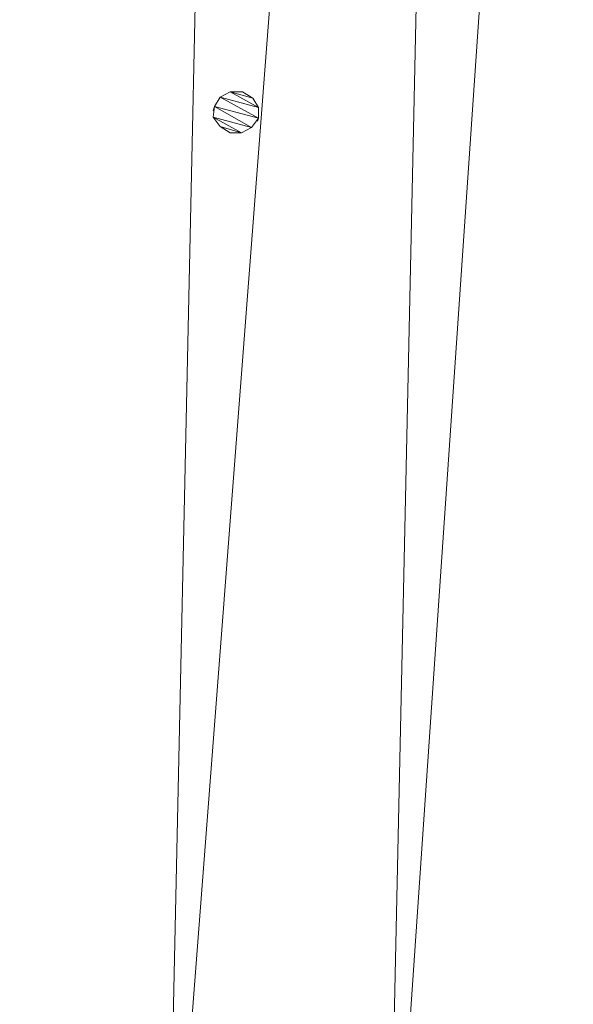
# Model space of a CAD drawing. Units: millimetres. Extents: x -1846 to 31614, y -3252 to 3356.
# Drawn here: x 28963 to 29088, y -142 to 80 of the extents above; entities that cross this region are included whole.
import ezdxf

# ---------------------------------------------------------------- set-up
doc = ezdxf.new("R2010")
doc.units = ezdxf.units.MM
doc.header["$MEASUREMENT"] = 0
doc.layers.add('layer 1', color=7, linetype='Continuous', lineweight=25)
doc.styles.get("Standard").update_dxf_attribs({"font": 'ariali.ttf', "height": 200})
doc.dimstyles.new('Стиль 150', dxfattribs={"dimtxt": 150, "dimasz": 150, "dimexe": 50, "dimexo": 0, "dimgap": 50, "dimtad": 1, "dimdec": 0, "dimdsep": 32, "dimtxsty": 'Standard', "dimcen": 150, "dimclrd": 256, "dimclre": 256, "dimadec": 0, "dimazin": 0, "dimtfac": 1, "dimtdec": 0, "dimtmove": 0, "dimatfit": 3, "dimfxl": 0, "dimlwd": -1, "dimarcsym": 0})

# ---------------------------------------------------------------- blocks, each defined once
blk = doc.blocks.new('*D10')
at = {"layer": 'Defpoints', "color": 0}
for p in [(29326.85, 757.69), (25777.14, 89.26), (29326.85, -1630.65)]:
    blk.add_point(p, dxfattribs=at)
at = {"layer": 'layer 1', "lineweight": -2}
for p, q in [((29326.85, 757.69), (29326.85, -1680.65)), ((25777.14, 89.26), (25777.14, -1680.65))]:
    blk.add_line(p, q, dxfattribs=at)
at = {"layer": 'layer 1'}
blk.add_line((25927.14, -1630.65), (29176.85, -1630.65), dxfattribs=at)
for points in [[(25927.14, -1605.65), (25927.14, -1655.65), (25777.14, -1630.65)], [(29176.85, -1605.65), (29176.85, -1655.65), (29326.85, -1630.65)]]:
    blk.add_solid(points, dxfattribs=at)
at = {"layer": 'layer 1', "color": 0, "insert": (27551.99, -1478.54), "char_height": 200, "attachment_point": 5}
blk.add_mtext('3550', dxfattribs=at)
blk = doc.blocks.new('*D13')
at = {"layer": 'Defpoints', "color": 0}
for p in [(24242.38, 75.99), (30842.02, 75.99), (30842.02, -3201.77)]:
    blk.add_point(p, dxfattribs=at)
at = {"layer": 'layer 1', "lineweight": -2}
for p, q in [((24242.38, 75.99), (24242.38, -3251.77)), ((30842.02, 75.99), (30842.02, -3251.77))]:
    blk.add_line(p, q, dxfattribs=at)
at = {"layer": 'layer 1'}
blk.add_line((24392.38, -3201.77), (30692.02, -3201.77), dxfattribs=at)
for points in [[(24392.38, -3176.77), (24392.38, -3226.77), (24242.38, -3201.77)], [(30692.02, -3176.77), (30692.02, -3226.77), (30842.02, -3201.77)]]:
    blk.add_solid(points, dxfattribs=at)
at = {"layer": 'layer 1', "color": 0, "insert": (27542.2, -3049.65), "char_height": 200, "attachment_point": 5}
blk.add_mtext('6600', dxfattribs=at)
blk = doc.blocks.new('*D14')
at = {"layer": 'Defpoints', "color": 0}
for p in [(28932.55, 2836.94), (31563.81, 2836.94), (28805.25, -2670.27)]:
    blk.add_point(p, dxfattribs=at)
at = {"layer": 'layer 1', "lineweight": -2}
for p, q in [((28932.55, 2836.94), (31613.81, 2836.94)), ((28805.25, -2670.27), (31613.81, -2670.27))]:
    blk.add_line(p, q, dxfattribs=at)
at = {"layer": 'layer 1'}
blk.add_line((31563.81, -2520.27), (31563.81, 2686.94), dxfattribs=at)
for points in [[(31538.81, 2686.94), (31588.81, 2686.94), (31563.81, 2836.94)], [(31538.81, -2520.27), (31588.81, -2520.27), (31563.81, -2670.27)]]:
    blk.add_solid(points, dxfattribs=at)
at = {"layer": 'layer 1', "color": 0, "insert": (31411.69, 83.33), "char_height": 200, "attachment_point": 5, "rotation": 90}
blk.add_mtext('5500', dxfattribs=at)

msp = doc.modelspace()

# ---------------------------------------------------------------- linework, layer by layer
at = {"layer": 'layer 1', "color": 7, "lineweight": 15}
for points in [[(29045.82, -221.49), (29045.82, -221.49), (29077.3, 237.98), (29077.3, 237.98)], [(29005.97, 235.38), (29005.97, 235.38), (28996.06, -221.26), (28996.06, -221.26)], [(29045.82, -221.49), (29045.82, -221.49), (29055.72, 235.14), (29055.72, 235.14)], [(29031.1, 234.43), (29031.1, 234.43), (28996.06, -221.26), (28996.06, -221.26)], [(29008.24, 62.45), (29008.24, 62.45), (29006.97, 60.33), (29006.97, 60.33)], [(29010.53, 63.63), (29010.53, 63.63), (29008.24, 62.45), (29008.24, 62.45)], [(29016.87, 60.09), (29016.87, 60.09), (29008.24, 62.45), (29008.24, 62.45)], [(29016.87, 57.73), (29016.87, 57.73), (29008.24, 62.45), (29008.24, 62.45)], [(29013.33, 63.63), (29013.33, 63.63), (29010.53, 63.63), (29010.53, 63.63)], [(29015.6, 62.22), (29015.6, 62.22), (29010.53, 63.63), (29010.53, 63.63)], [(29016.87, 60.09), (29016.87, 60.09), (29010.53, 63.63), (29010.53, 63.63)], [(29015.6, 62.22), (29015.6, 62.22), (29013.33, 63.63), (29013.33, 63.63)], [(29016.87, 60.09), (29016.87, 60.09), (29015.6, 62.22), (29015.6, 62.22)], [(29006.66, 59.4), (29006.66, 59.4), (29006.97, 60.33), (29006.97, 60.33)], [(29006.97, 60.33), (29006.97, 60.33), (29006.72, 57.97), (29006.72, 57.97)], [(29016.87, 57.73), (29016.87, 57.73), (29006.97, 60.33), (29006.97, 60.33)], [(29015.35, 55.6), (29015.35, 55.6), (29006.97, 60.33), (29006.97, 60.33)], [(29016.87, 57.73), (29016.87, 57.73), (29016.87, 60.09), (29016.87, 60.09)], [(29015.35, 55.6), (29015.35, 55.6), (29006.72, 57.97), (29006.72, 57.97)], [(29013.07, 54.42), (29013.07, 54.42), (29006.72, 57.97), (29006.72, 57.97)], [(29006.72, 57.97), (29006.72, 57.97), (29008.24, 55.84), (29008.24, 55.84)], [(29015.35, 55.6), (29015.35, 55.6), (29016.87, 57.73), (29016.87, 57.73)], [(29016.64, 57.03), (29016.64, 57.03), (29016.87, 57.73), (29016.87, 57.73)], [(29013.07, 54.42), (29013.07, 54.42), (29008.24, 55.84), (29008.24, 55.84)], [(29008.24, 55.84), (29008.24, 55.84), (29010.53, 54.42), (29010.53, 54.42)], [(29013.07, 54.42), (29013.07, 54.42), (29015.35, 55.6), (29015.35, 55.6)], [(29010.53, 54.42), (29010.53, 54.42), (29013.07, 54.42), (29013.07, 54.42)]]:
    msp.add_open_spline(points, degree=3, dxfattribs=at)

# ---------------------------------------------------------------- dimensions: what is measured, and where the dimension line sits
at = {"layer": 'layer 1'}
dim = msp.add_linear_dim(base=(31563.81, 2836.94), p1=(28805.25, -2670.27), p2=(28932.55, 2836.94), angle=90, text='5500', dimstyle='Стиль 150', dxfattribs=at)
dim.commit()
dim.dimension.update_dxf_attribs({"geometry": '*D14', "text_midpoint": (31411.69, 83.33)})
dim = msp.add_linear_dim(base=(29326.85, -1630.65), p1=(25777.14, 89.26), p2=(29326.85, 757.69), dimstyle='Стиль 150', dxfattribs=at)
dim.commit()
dim.dimension.update_dxf_attribs({"geometry": '*D10', "text_midpoint": (27551.99, -1630.65), "dimtype": 160})
dim = msp.add_linear_dim(base=(30842.02, -3201.77), p1=(24242.38, 75.99), p2=(30842.02, 75.99), dimstyle='Стиль 150', dxfattribs=at)
dim.commit()
dim.dimension.update_dxf_attribs({"geometry": '*D13', "text_midpoint": (27542.2, -3049.65)})

doc.saveas('drawing.dxf')
